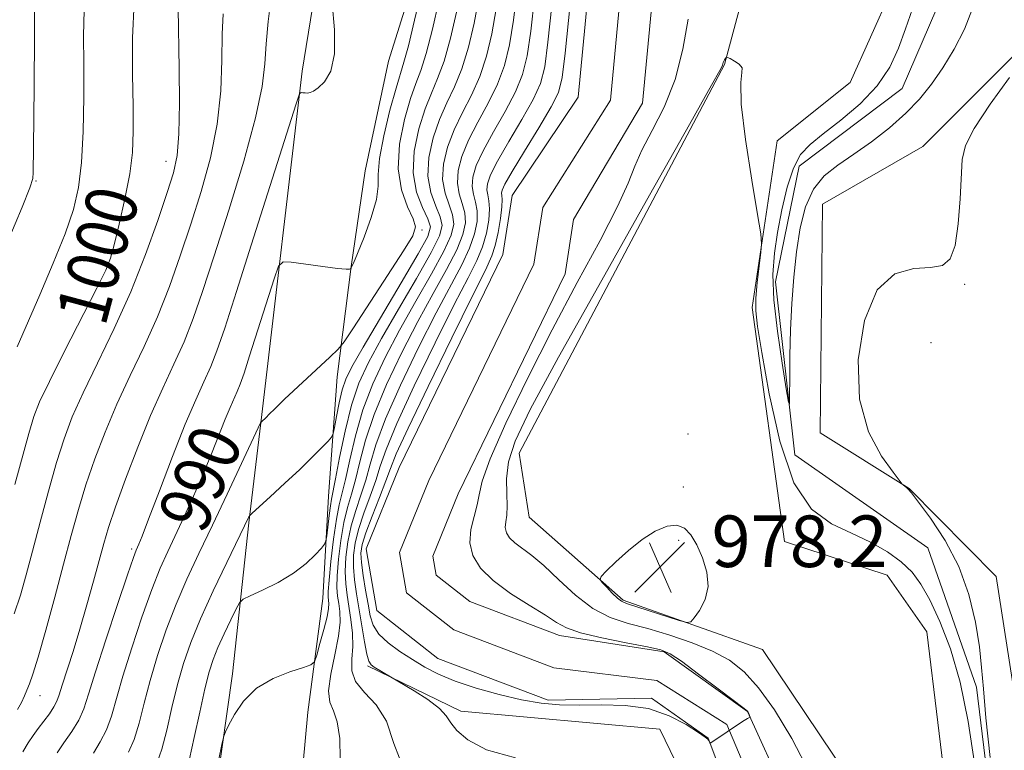
# Model space of a CAD drawing. Extents: x 2044800 to 2047700, y 332300 to 335200.
# Drawn here: x 2045759 to 2045912, y 333698 to 333811 of the extents above; entities that cross this region are included whole.
import ezdxf
from ezdxf.enums import TextEntityAlignment as Align

# ---------------------------------------------------------------- set-up
doc = ezdxf.new("R2010")
doc.units = 0
doc.header["$MEASUREMENT"] = 0
for name, color, linetype, lineweight in [('DTM HARD BREAKLINE', 7, 'Continuous', 0), ('DTM SPOT ELEVATION', 2, 'Continuous', 13), ('INDEX CONTOUR', 41, 'Continuous', 13), ('INDEX CONTOUR LABEL', 244, 'Continuous', 0), ('INTERMEDIATE CONTOUR', 44, 'Continuous', 0), ('SPOT ELEVATION', 7, 'Continuous', 0), ('STREAM - RIVER CENTERLINE', 11, 'Continuous', 0), ('STREAM - RIVER DOUBLE LINE', 5, 'Continuous', 0)]:
    doc.layers.add(name, color=color, linetype=linetype, lineweight=lineweight)
doc.styles.add('Style-ITALICS', font='ITALICS.shx')

# ---------------------------------------------------------------- blocks, each defined once
blk = doc.blocks.new('SPOT')
at = {"layer": 'SPOT ELEVATION'}
for p, q in [((-3.91, -3.91), (3.82, 3.81)), ((-1.65, 3.77), (1.72, -3.93))]:
    blk.add_line(p, q, dxfattribs=at)

msp = doc.modelspace()

# ---------------------------------------------------------------- linework, layer by layer
at = {"layer": 'DTM HARD BREAKLINE'}
for points in [[(2045764.53, 333541.09, 983.73), (2045774.95, 333567.79, 983.07), (2045780.72, 333595.94, 982.55), (2045786.45, 333622.34, 981.69), (2045791.9, 333641.58, 981.81), (2045795.69, 333659.17, 980.21), (2045802, 333683.34, 980.5), (2045803.85, 333703.55, 981.19), (2045806.17, 333721.17, 983.12), (2045807.08, 333737.05, 984.74), (2045808.41, 333755.58, 987.24), (2045810.56, 333772.68, 990.05), (2045812.76, 333787.52, 991.03), (2045816.36, 333804.57, 991.7), (2045822.2, 333823.21, 990.63), (2045828.97, 333840.76, 989.77), (2045834.55, 333852.61, 987.74), (2045842.62, 333866.62, 985.5), (2045851.52, 333878.62, 981.79), (2045858.42, 333895.08, 979.67), (2045864.19, 333910.38, 978.09), (2045871.4, 333929.6, 976.09), (2045875.08, 333948.22, 974.26), (2045877.84, 333962.52, 973.41)], [(2045857.73, 333927.83, 977.35), (2045850.85, 333912.04, 980.45), (2045846.13, 333902.04, 983.31), (2045840.92, 333888.51, 984.6), (2045832.97, 333879.92, 987.67), (2045825.25, 333871.68, 988.93), (2045817.07, 333857.62, 990.98), (2045810.68, 333836.78, 991.41), (2045805.87, 333820.87, 992.03), (2045802.99, 333802.97, 992.25), (2045796.71, 333749.73, 988.17), (2045794.7, 333732.89, 985.84), (2045792.2, 333709.49, 982.25), (2045789.67, 333691.59, 981.77), (2045785.29, 333668.11, 981.28), (2045779.34, 333641.58, 982.24), (2045772.59, 333616.41, 982.07), (2045766.38, 333591.71, 982.26), (2045758.36, 333567.69, 983.38), (2045749.82, 333537.92, 983.88)], [(2045909.19, 333917.19, 973.98), (2045900.76, 333905.35, 973.98), (2045899.51, 333891.78, 973.98), (2045908.52, 333879.92, 973.98), (2045917.54, 333857.84, 974.68), (2045914.85, 333830.35, 975.45), (2045917.18, 333809.23, 975.88), (2045899.2, 333791.33, 975.08), (2045883.64, 333782.34, 975.08), (2045883.31, 333746.89, 975.63), (2045897.08, 333738.23, 976.03), (2045910.57, 333724.61, 976.85), (2045915.19, 333694.96, 978.43)], [(2045909.33, 333567.87, 978.98), (2045901.84, 333594.55, 978.98), (2045905.72, 333624.91, 978), (2045906.65, 333659.72, 978), (2045899.82, 333716.01, 976.98), (2045893.69, 333724.77, 976.98), (2045877.75, 333730.04, 976.98), (2045872.75, 333766.3, 976.23), (2045876.66, 333792.17, 975.65), (2045887.95, 333801.25, 975.65), (2045897.42, 333822.38, 975), (2045906.33, 333851.46, 975), (2045898.83, 333868.46, 974.03), (2045883.96, 333888.41, 973.5)], [(2045913.198, 333532.289, 980.044), (2045912.56, 333582.41, 977.7), (2045914.69, 333621.78, 976.6), (2045911.13, 333678.03, 975.65), (2045907.53, 333707.41, 975.65), (2045899.99, 333729.02, 974.95), (2045879.37, 333743.47, 974.28), (2045876.36, 333770.29, 973.23), (2045880.06, 333788.27, 973.23), (2045896.01, 333800.32, 973.23), (2045902.36, 333815.08, 972.88), (2045910.96, 333841.66, 972.88), (2045906.75, 333864.03, 971.9), (2045893.83, 333881.39, 971.9)], [(2045892.28, 333541.88, 980.28), (2045854.53, 333569.15, 979.2), (2045852.41, 333584.38, 978.38), (2045865.07, 333600.6, 977.58), (2045890.96, 333621.77, 979.28), (2045899.89, 333638.7, 979.28), (2045898.83, 333662.93, 979.25), (2045892.06, 333686.95, 978.18), (2045874.35, 333713.26, 977.75), (2045852.77, 333720.91, 978.23), (2045838.2, 333733.79, 977.35), (2045836.61, 333743.71, 977.35), (2045868.47, 333804.02, 976.08), (2045871.89, 333816.82, 975.23)], [(2045876.26, 333664.05, 976.58), (2045858.44, 333700.89, 975.66), (2045827.58, 333703.69, 975.55), (2045813.13, 333710.75, 976.17)]]:
    msp.add_polyline3d(points, dxfattribs=at)
at = {"layer": 'DTM SPOT ELEVATION'}
for p in [(2045781.85, 333789.03, 998.7), (2045761.71, 333785.97, 1003.9), (2045821.56, 333778.37, 987.8), (2045772.66, 333772.72, 1000.1), (2045905.72, 333769.9, 976.2), (2045900.47, 333760.86, 977.2), (2045862.83, 333746.71, 977.6), (2045862.09, 333738.47, 977.7), (2045861.35, 333730.21, 978.2), (2045776.57, 333728.85, 992.3), (2045762.33, 333706.1, 995.3)]:
    msp.add_point(p, dxfattribs=at)
at = {"layer": 'INDEX CONTOUR'}
for points in [[(2045770.609, 333697.165, 990), (2045771.672, 333698.919, 990), (2045772.644, 333700.793, 990), (2045773.423, 333702.942, 990), (2045775.172, 333709.124, 990), (2045776.55, 333713.544, 990), (2045778.139, 333718.286, 990), (2045779.679, 333722.574, 990), (2045780.979, 333725.856, 990), (2045782.141, 333728.477, 990), (2045784.698, 333733.895, 990), (2045786.153, 333737.078, 990), (2045787.59, 333740.377, 990), (2045788.911, 333743.604, 990), (2045791.048, 333748.998, 990), (2045791.822, 333750.813, 990), (2045792.93, 333753.275, 990), (2045793.388, 333754.448, 990), (2045793.967, 333756.138, 990), (2045794.843, 333758.851, 990), (2045798.627, 333770.768, 990), (2045799.326, 333772.758, 990), (2045800.02, 333773.428, 990), (2045801.304, 333773.353, 990), (2045803.545, 333773.032, 990), (2045806.192, 333772.665, 990), (2045808.469, 333772.377, 990), (2045809.789, 333772.261, 990), (2045810.332, 333772.27, 990), (2045810.467, 333772.326, 990), (2045810.569, 333772.448, 990), (2045810.657, 333772.611, 990), (2045810.933, 333773.227, 990), (2045811.551, 333774.701, 990), (2045812.574, 333777.243, 990), (2045813.696, 333780.291, 990), (2045814.516, 333783.087, 990), (2045814.778, 333785.133, 990), (2045814.778, 333786.976, 990), (2045814.96, 333789.424, 990), (2045815.632, 333792.983, 990), (2045816.598, 333796.964, 990), (2045817.535, 333800.375, 990), (2045818.773, 333804.376, 990), (2045819.456, 333806.905, 990), (2045820.413, 333810.913, 990), (2045821.464, 333815.537, 990)], [(2045808.856, 333696.26, 980), (2045808.803, 333699.446, 980), (2045808.435, 333702.017, 980), (2045807.834, 333703.735, 980), (2045807.269, 333705.113, 980), (2045807.058, 333706.85, 980), (2045807.406, 333709.43, 980), (2045808.057, 333712.455, 980), (2045808.641, 333715.308, 980), (2045808.876, 333717.509, 980), (2045808.829, 333719.135, 980), (2045808.65, 333720.399, 980), (2045808.477, 333721.535, 980), (2045808.379, 333722.857, 980), (2045808.413, 333724.698, 980), (2045808.618, 333727.254, 980), (2045808.975, 333730.171, 980), (2045809.454, 333732.958, 980), (2045810.021, 333735.271, 980), (2045810.642, 333737.356, 980), (2045811.279, 333739.606, 980), (2045811.942, 333742.362, 980), (2045812.822, 333745.725, 980), (2045814.151, 333749.746, 980), (2045816.081, 333754.395, 980), (2045818.427, 333759.336, 980), (2045820.921, 333764.156, 980), (2045823.307, 333768.501, 980), (2045825.384, 333772.236, 980), (2045826.967, 333775.292, 980), (2045827.912, 333777.644, 980), (2045828.29, 333779.473, 980), (2045828.211, 333781.011, 980), (2045827.816, 333782.468, 980), (2045827.342, 333783.975, 980), (2045827.056, 333785.641, 980), (2045827.178, 333787.561, 980), (2045827.754, 333789.767, 980), (2045828.787, 333792.275, 980), (2045830.229, 333795.071, 980), (2045831.827, 333798.028, 980), (2045833.278, 333800.99, 980), (2045834.354, 333803.897, 980), (2045835.125, 333807.072, 980), (2045835.739, 333810.934, 980), (2045836.324, 333815.706, 980)], [(2045758.458, 333738.853, 1000), (2045760.597, 333746.799, 1000), (2045761.375, 333749.411, 1000), (2045762.282, 333751.713, 1000), (2045763.788, 333754.844, 1000), (2045766.158, 333759.527, 1000), (2045771.159, 333769.314, 1000), (2045772.528, 333772.108, 1000), (2045773.252, 333773.957, 1000), (2045773.824, 333776.055, 1000), (2045774.612, 333779.277, 1000), (2045775.497, 333783.197, 1000), (2045776.241, 333787.067, 1000), (2045776.659, 333790.383, 1000), (2045776.797, 333793.626, 1000), (2045776.761, 333797.522, 1000), (2045776.667, 333802.546, 1000), (2045776.676, 333808.178, 1000), (2045776.961, 333813.648, 1000)]]:
    msp.add_polyline3d(points, dxfattribs=at)
at = {"layer": 'INTERMEDIATE CONTOUR'}
for points in [[(2045862.841, 333811.058, 974), (2045862.01, 333806.404, 974), (2045860.825, 333801.689, 974), (2045859.13, 333797.431, 974), (2045857.252, 333793.768, 974), (2045855.639, 333790.744, 974), (2045854.555, 333788.257, 974), (2045853.524, 333785.614, 974), (2045851.89, 333781.98, 974), (2045849.177, 333776.742, 974), (2045845.646, 333770.196, 974), (2045841.746, 333762.864, 974), (2045837.915, 333755.321, 974), (2045834.582, 333748.369, 974), (2045832.158, 333742.862, 974), (2045830.902, 333739.365, 974), (2045830.414, 333737.274, 974), (2045830.132, 333735.692, 974), (2045829.646, 333733.9, 974), (2045829.145, 333731.888, 974), (2045828.976, 333729.823, 974), (2045829.433, 333727.833, 974), (2045830.619, 333725.895, 974), (2045832.591, 333723.949, 974), (2045835.29, 333721.976, 974), (2045838.208, 333720.12, 974), (2045840.717, 333718.568, 974), (2045842.438, 333717.443, 974), (2045843.961, 333716.609, 974), (2045846.121, 333715.87, 974), (2045849.445, 333715.078, 974), (2045853.241, 333714.305, 974), (2045856.509, 333713.673, 974), (2045858.573, 333713.214, 974), (2045860.025, 333712.605, 974), (2045861.78, 333711.43, 974), (2045864.461, 333709.455, 974), (2045867.506, 333707.161, 974), (2045871.507, 333704.101, 974), (2045872.064, 333703.637, 974), (2045872.193, 333703.458, 974), (2045872.449, 333702.769, 974), (2045872.337, 333702.73, 974), (2045872.019, 333702.548, 974), (2045871.267, 333702.067, 974), (2045866.523, 333698.887, 974), (2045866.254, 333698.734, 974), (2045866.19, 333698.774, 974), (2045866.01, 333699.185, 974), (2045865.895, 333699.344, 974), (2045865.474, 333699.683, 974), (2045864.434, 333700.408, 974), (2045862.546, 333701.62, 974), (2045859.902, 333702.991, 974), (2045856.684, 333704.085, 974), (2045853.087, 333704.585, 974), (2045849.402, 333704.663, 974), (2045845.943, 333704.606, 974), (2045842.908, 333704.667, 974), (2045840.046, 333704.935, 974), (2045836.995, 333705.46, 974), (2045833.524, 333706.266, 974), (2045829.944, 333707.268, 974), (2045826.698, 333708.347, 974), (2045824.107, 333709.423, 974), (2045821.998, 333710.517, 974), (2045820.075, 333711.685, 974), (2045818.131, 333712.96, 974), (2045816.323, 333714.307, 974), (2045814.896, 333715.664, 974), (2045814.018, 333717.016, 974), (2045813.53, 333718.498, 974), (2045813.194, 333720.288, 974), (2045812.826, 333722.467, 974), (2045812.461, 333724.745, 974), (2045812.189, 333726.738, 974), (2045812.103, 333728.217, 974), (2045812.297, 333729.578, 974), (2045812.867, 333731.376, 974), (2045813.842, 333733.959, 974), (2045814.98, 333736.867, 974), (2045815.97, 333739.437, 974), (2045816.666, 333741.344, 974), (2045817.583, 333743.61, 974), (2045819.4, 333747.595, 974), (2045822.514, 333754.093, 974), (2045826.19, 333761.622, 974), (2045829.409, 333768.137, 974), (2045831.405, 333772.138, 974), (2045832.417, 333774.324, 974), (2045832.935, 333775.939, 974), (2045833.359, 333777.938, 974), (2045833.717, 333780.111, 974), (2045833.945, 333781.955, 974), (2045834.005, 333783.101, 974), (2045833.964, 333783.707, 974), (2045833.916, 333784.071, 974), (2045833.987, 333784.516, 974), (2045834.432, 333785.476, 974), (2045835.538, 333787.415, 974), (2045837.439, 333790.564, 974), (2045839.66, 333794.219, 974), (2045841.572, 333797.441, 974), (2045842.718, 333799.688, 974), (2045843.322, 333801.993, 974), (2045843.779, 333805.787, 974), (2045845.096, 333819.054, 974)], [(2045757.425, 333776.709, 1004), (2045759.581, 333781.912, 1004), (2045760.766, 333784.909, 1004), (2045761.21, 333786.345, 1004), (2045761.287, 333787.292, 1004), (2045761.341, 333791.166, 1004), (2045761.425, 333800.604, 1004), (2045761.527, 333816.282, 1004)], [(2045759.684, 333697.407, 994), (2045760.494, 333698.77, 994), (2045761.256, 333699.904, 994), (2045762.053, 333700.986, 994), (2045762.936, 333702.144, 994), (2045763.799, 333703.303, 994), (2045764.501, 333704.343, 994), (2045764.955, 333705.224, 994), (2045765.313, 333706.232, 994), (2045765.78, 333707.736, 994), (2045767.462, 333712.974, 994), (2045768.531, 333716.434, 994), (2045769.623, 333720.179, 994), (2045770.651, 333723.861, 994), (2045772.233, 333729.699, 994), (2045772.977, 333732.214, 994), (2045774.033, 333735.385, 994), (2045775.588, 333739.701, 994), (2045777.486, 333744.676, 994), (2045779.484, 333749.573, 994), (2045781.377, 333753.825, 994), (2045783.111, 333757.547, 994), (2045784.668, 333761.024, 994), (2045786.08, 333764.596, 994), (2045787.556, 333768.83, 994), (2045789.357, 333774.351, 994), (2045791.611, 333781.443, 994), (2045793.923, 333789.049, 994), (2045795.771, 333795.772, 994), (2045796.782, 333800.608, 994), (2045797.191, 333804.11, 994), (2045797.385, 333807.222, 994), (2045797.692, 333810.691, 994), (2045798.202, 333814.486, 994)], [(2045764.98, 333697.226, 992), (2045766.036, 333698.76, 992), (2045767.262, 333700.517, 992), (2045768.358, 333702.299, 992), (2045769.143, 333704.053, 992), (2045769.874, 333706.318, 992), (2045770.928, 333709.777, 992), (2045772.535, 333714.771, 992), (2045774.356, 333720.257, 992), (2045775.907, 333724.847, 992), (2045776.829, 333727.516, 992), (2045777.257, 333728.683, 992), (2045777.674, 333729.624, 992), (2045778.167, 333730.852, 992), (2045779.18, 333733.489, 992), (2045780.848, 333737.897, 992), (2045782.877, 333743.197, 992), (2045784.86, 333748.199, 992), (2045786.479, 333751.997, 992), (2045787.756, 333754.813, 992), (2045788.799, 333757.149, 992), (2045789.76, 333759.604, 992), (2045790.97, 333763.142, 992), (2045792.802, 333768.819, 992), (2045795.446, 333777.119, 992), (2045802.055, 333797.944, 992), (2045802.597, 333799.479, 992), (2045802.813, 333799.678, 992), (2045803.081, 333799.642, 992), (2045803.438, 333799.609, 992), (2045803.833, 333799.604, 992), (2045804.244, 333799.665, 992), (2045804.756, 333799.893, 992), (2045805.481, 333800.407, 992), (2045806.456, 333801.353, 992), (2045807.415, 333803.004, 992), (2045808.014, 333805.664, 992), (2045808.017, 333809.423, 992), (2045807.613, 333813.531, 992)], [(2045776.081, 333697.321, 988), (2045776.928, 333699.286, 988), (2045777.702, 333701.831, 988), (2045778.492, 333704.933, 988), (2045779.416, 333708.471, 988), (2045780.564, 333712.317, 988), (2045781.923, 333716.315, 988), (2045783.451, 333720.3, 988), (2045785.124, 333724.182, 988), (2045786.977, 333728.168, 988), (2045789.062, 333732.537, 988), (2045791.357, 333737.384, 988), (2045796.176, 333747.667, 988), (2045796.547, 333748.426, 988), (2045796.673, 333748.601, 988), (2045797.385, 333749.284, 988), (2045797.866, 333749.769, 988), (2045798.734, 333750.621, 988), (2045800.268, 333752.084, 988), (2045807.301, 333758.637, 988), (2045808.562, 333759.849, 988), (2045809.501, 333761.019, 988), (2045810.923, 333763.148, 988), (2045816.239, 333771.268, 988), (2045818.723, 333775.1, 988), (2045820.145, 333777.445, 988), (2045820.558, 333778.817, 988), (2045820.191, 333780.084, 988), (2045819.316, 333781.965, 988), (2045818.374, 333784.564, 988), (2045817.849, 333787.84, 988), (2045818.08, 333791.654, 988), (2045818.847, 333795.494, 988), (2045819.785, 333798.755, 988), (2045820.615, 333801.08, 988), (2045821.384, 333803.106, 988), (2045822.22, 333805.722, 988), (2045823.202, 333809.51, 988), (2045824.196, 333813.844, 988)], [(2045785.498, 333696.273, 984), (2045786.262, 333699.609, 984), (2045787.11, 333703.548, 984), (2045787.903, 333707.164, 984), (2045788.553, 333709.782, 984), (2045789.171, 333711.724, 984), (2045789.921, 333713.563, 984), (2045790.898, 333715.699, 984), (2045791.927, 333717.847, 984), (2045792.762, 333719.556, 984), (2045793.28, 333720.525, 984), (2045793.841, 333721.048, 984), (2045794.925, 333721.574, 984), (2045796.849, 333722.457, 984), (2045799.263, 333723.67, 984), (2045801.653, 333725.089, 984), (2045803.595, 333726.581, 984), (2045805.025, 333727.951, 984), (2045805.963, 333728.99, 984), (2045806.461, 333729.599, 984), (2045806.676, 333730.1, 984), (2045806.792, 333730.923, 984), (2045807.157, 333734.049, 984), (2045807.354, 333735.557, 984), (2045807.526, 333736.603, 984), (2045808.152, 333739.721, 984), (2045808.793, 333743.04, 984), (2045809.647, 333747.134, 984), (2045810.651, 333751.18, 984), (2045811.792, 333754.597, 984), (2045813.252, 333757.813, 984), (2045815.262, 333761.504, 984), (2045817.908, 333766.075, 984), (2045820.696, 333770.845, 984), (2045822.986, 333774.86, 984), (2045824.282, 333777.448, 984), (2045824.672, 333779.048, 984), (2045824.388, 333780.381, 984), (2045823.689, 333782.047, 984), (2045822.928, 333784.153, 984), (2045822.482, 333786.687, 984), (2045822.638, 333789.592, 984), (2045823.301, 333792.629, 984), (2045824.286, 333795.515, 984), (2045825.422, 333798.075, 984), (2045826.606, 333800.567, 984), (2045827.749, 333803.356, 984), (2045828.778, 333806.704, 984), (2045829.661, 333810.458, 984), (2045830.379, 333814.365, 984)], [(2045818.978, 333694.133, 978), (2045817.22, 333698.66, 978), (2045816.074, 333702.146, 978), (2045814.465, 333704.694, 978), (2045812.659, 333706.615, 978), (2045811.26, 333708.271, 978), (2045810.696, 333709.967, 978), (2045810.705, 333711.779, 978), (2045810.854, 333713.728, 978), (2045810.798, 333715.808, 978), (2045810.555, 333717.912, 978), (2045809.948, 333721.71, 978), (2045809.743, 333723.469, 978), (2045809.672, 333725.378, 978), (2045809.779, 333727.575, 978), (2045810.082, 333729.974, 978), (2045810.592, 333732.431, 978), (2045811.295, 333734.834, 978), (2045812.088, 333737.193, 978), (2045812.843, 333739.551, 978), (2045813.517, 333742.022, 978), (2045814.409, 333745.02, 978), (2045815.901, 333749.029, 978), (2045818.225, 333754.294, 978), (2045821.015, 333760.099, 978), (2045823.75, 333765.484, 978), (2045827.728, 333772.932, 978), (2045828.956, 333775.507, 978), (2045829.728, 333777.741, 978), (2045830.099, 333779.686, 978), (2045830.123, 333781.326, 978), (2045829.879, 333782.677, 978), (2045829.55, 333783.885, 978), (2045829.343, 333785.118, 978), (2045829.448, 333786.546, 978), (2045829.981, 333788.337, 978), (2045831.037, 333790.655, 978), (2045832.632, 333793.568, 978), (2045834.438, 333796.759, 978), (2045836.043, 333799.807, 978), (2045837.142, 333802.494, 978), (2045837.857, 333805.379, 978), (2045838.419, 333809.218, 978), (2045839.014, 333814.449, 978)], [(2045836.04, 333696.435, 976), (2045831.579, 333697.706, 976), (2045828.68, 333699.226, 976), (2045826.969, 333700.695, 976), (2045826.037, 333701.9, 976), (2045825.331, 333702.971, 976), (2045824.265, 333704.125, 976), (2045822.453, 333705.49, 976), (2045820.329, 333706.865, 976), (2045814.172, 333710.531, 976), (2045813.661, 333710.889, 976), (2045813.33, 333711.436, 976), (2045813.037, 333712.547, 976), (2045812.67, 333714.468, 976), (2045812.246, 333716.925, 976), (2045811.416, 333721.917, 976), (2045811.105, 333724.086, 976), (2045810.931, 333726.058, 976), (2045810.941, 333727.896, 976), (2045811.189, 333729.776, 976), (2045811.729, 333731.903, 976), (2045812.569, 333734.396, 976), (2045813.534, 333737.029, 976), (2045814.406, 333739.494, 976), (2045815.091, 333741.683, 976), (2045815.996, 333744.315, 976), (2045817.65, 333748.312, 976), (2045820.369, 333754.193, 976), (2045823.603, 333760.86, 976), (2045826.579, 333766.81, 976), (2045828.705, 333770.926, 976), (2045830.073, 333773.628, 976), (2045830.945, 333775.723, 976), (2045831.544, 333777.84, 976), (2045831.908, 333779.898, 976), (2045832.034, 333781.64, 976), (2045831.942, 333782.889, 976), (2045831.756, 333783.796, 976), (2045831.63, 333784.595, 976), (2045831.717, 333785.531, 976), (2045832.206, 333786.906, 976), (2045833.287, 333789.035, 976), (2045835.036, 333792.066, 976), (2045837.049, 333795.488, 976), (2045838.808, 333798.624, 976), (2045839.93, 333801.091, 976), (2045840.589, 333803.686, 976), (2045841.099, 333807.503, 976), (2045841.703, 333813.193, 976)], [(2045758.335, 333718.821, 998), (2045759.292, 333721.706, 998), (2045760.195, 333724.827, 998), (2045761.187, 333728.54, 998), (2045762.362, 333733.03, 998), (2045763.639, 333737.822, 998), (2045764.891, 333742.273, 998), (2045766.059, 333745.961, 998), (2045767.344, 333749.341, 998), (2045769.02, 333753.087, 998), (2045771.259, 333757.708, 998), (2045773.831, 333763.045, 998), (2045776.406, 333768.773, 998), (2045778.702, 333774.533, 998), (2045780.609, 333779.834, 998), (2045782.065, 333784.148, 998), (2045783.034, 333787.22, 998), (2045783.598, 333789.886, 998), (2045783.867, 333793.248, 998), (2045783.943, 333798.023, 998), (2045783.907, 333803.364, 998), (2045783.736, 333812.776, 998)], [(2045758.793, 333760.209, 1002), (2045762.308, 333768.307, 1002), (2045764.397, 333773.205, 1002), (2045766.232, 333777.768, 1002), (2045767.52, 333781.524, 1002), (2045768.319, 333784.968, 1002), (2045768.777, 333788.839, 1002), (2045769.023, 333793.644, 1002), (2045769.123, 333798.947, 1002), (2045769.125, 333804.078, 1002), (2045769.095, 333808.529, 1002), (2045769.17, 333812.431, 1002)], [(2045758.858, 333703.934, 996), (2045759.461, 333705.05, 996), (2045759.927, 333706.054, 996), (2045760.316, 333706.972, 996), (2045760.701, 333707.927, 996), (2045761.222, 333709.432, 996), (2045762.03, 333712.094, 996), (2045763.216, 333716.278, 996), (2045764.613, 333721.363, 996), (2045765.992, 333726.481, 996), (2045767.189, 333730.968, 996), (2045768.295, 333734.968, 996), (2045769.462, 333738.828, 996), (2045770.823, 333742.831, 996), (2045772.415, 333747.008, 996), (2045774.252, 333751.33, 996), (2045776.318, 333755.766, 996), (2045778.471, 333760.296, 996), (2045780.537, 333764.898, 996), (2045782.391, 333769.565, 996), (2045784.083, 333774.332, 996), (2045785.711, 333779.249, 996), (2045787.322, 333784.342, 996), (2045788.759, 333789.549, 996), (2045789.814, 333794.786, 996), (2045790.352, 333799.93, 996), (2045790.532, 333804.685, 996), (2045790.587, 333808.72, 996), (2045790.748, 333811.913, 996)], [(2045780.49, 333695.723, 986), (2045781.213, 333697.78, 986), (2045781.982, 333700.72, 986), (2045782.801, 333704.24, 986), (2045783.66, 333707.817, 986), (2045784.578, 333711.09, 986), (2045785.706, 333714.343, 986), (2045787.223, 333718.027, 986), (2045789.204, 333722.37, 986), (2045791.295, 333726.748, 986), (2045794.74, 333733.837, 986), (2045794.861, 333734.032, 986), (2045795.251, 333734.417, 986), (2045798.041, 333736.96, 986), (2045800.317, 333739.053, 986), (2045802.612, 333741.211, 986), (2045804.541, 333743.092, 986), (2045806.011, 333744.579, 986), (2045807.004, 333745.609, 986), (2045807.538, 333746.207, 986), (2045807.795, 333746.757, 986), (2045807.995, 333747.724, 986), (2045808.311, 333749.423, 986), (2045808.732, 333751.521, 986), (2045809.201, 333753.529, 986), (2045809.736, 333755.181, 986), (2045810.676, 333757.111, 986), (2045812.433, 333760.178, 986), (2045818.352, 333770.149, 986), (2045820.997, 333774.645, 986), (2045822.466, 333777.348, 986), (2045822.863, 333778.835, 986), (2045822.478, 333780.067, 986), (2045821.627, 333781.836, 986), (2045820.721, 333784.242, 986), (2045820.196, 333787.21, 986), (2045820.368, 333790.607, 986), (2045821.075, 333794.059, 986), (2045822.036, 333797.135, 986), (2045823.019, 333799.577, 986), (2045823.995, 333801.837, 986), (2045824.985, 333804.539, 986), (2045825.991, 333808.107, 986), (2045826.929, 333812.151, 986)], [(2045789.467, 333693.203, 982), (2045790.603, 333698.779, 982), (2045790.825, 333699.805, 982), (2045791.073, 333700.507, 982), (2045791.56, 333701.486, 982), (2045792.474, 333703.168, 982), (2045793.905, 333705.247, 982), (2045795.916, 333707.245, 982), (2045798.466, 333708.773, 982), (2045801.08, 333709.821, 982), (2045803.178, 333710.469, 982), (2045804.351, 333710.857, 982), (2045804.885, 333711.349, 982), (2045805.235, 333712.369, 982), (2045805.75, 333714.172, 982), (2045806.35, 333716.346, 982), (2045806.84, 333718.313, 982), (2045807.077, 333719.633, 982), (2045807.116, 333720.412, 982), (2045807.005, 333721.36, 982), (2045807.016, 333722.244, 982), (2045807.154, 333724.018, 982), (2045807.456, 333726.933, 982), (2045807.868, 333730.369, 982), (2045808.317, 333733.486, 982), (2045808.748, 333735.708, 982), (2045809.715, 333739.664, 982), (2045810.368, 333742.701, 982), (2045811.234, 333746.43, 982), (2045812.401, 333750.463, 982), (2045813.937, 333754.496, 982), (2045815.84, 333758.575, 982), (2045818.091, 333762.832, 982), (2045820.608, 333767.288, 982), (2045823.04, 333771.541, 982), (2045824.976, 333775.076, 982), (2045826.097, 333777.546, 982), (2045826.481, 333779.26, 982), (2045826.3, 333780.696, 982), (2045825.753, 333782.257, 982), (2045825.135, 333784.064, 982), (2045824.769, 333786.164, 982), (2045824.908, 333788.577, 982), (2045825.527, 333791.198, 982), (2045826.536, 333793.895, 982), (2045827.826, 333796.573, 982), (2045829.216, 333799.297, 982), (2045830.514, 333802.173, 982), (2045831.566, 333805.3, 982), (2045832.393, 333808.765, 982), (2045833.059, 333812.65, 982)], [(2045906.923, 333812.705, 974), (2045905.7, 333809.533, 974), (2045904.081, 333806.411, 974), (2045902.313, 333803.518, 974), (2045900.572, 333800.975, 974), (2045898.73, 333798.676, 974), (2045896.59, 333796.461, 974), (2045894.03, 333794.219, 974), (2045891.242, 333792.047, 974), (2045888.499, 333790.092, 974), (2045886.034, 333788.417, 974), (2045883.939, 333786.736, 974), (2045882.269, 333784.676, 974), (2045881.052, 333781.957, 974), (2045880.204, 333778.662, 974), (2045879.617, 333774.968, 974), (2045879.195, 333771.033, 974), (2045878.903, 333766.962, 974), (2045878.719, 333762.843, 974), (2045878.621, 333758.822, 974), (2045878.581, 333755.278, 974), (2045878.571, 333752.649, 974), (2045878.549, 333751.338, 974), (2045878.413, 333751.618, 974), (2045878.046, 333753.729, 974), (2045877.394, 333757.691, 974), (2045876.664, 333762.64, 974), (2045876.126, 333767.49, 974), (2045875.989, 333771.428, 974), (2045876.215, 333774.735, 974), (2045876.705, 333777.964, 974), (2045877.377, 333781.491, 974), (2045878.199, 333784.988, 974), (2045879.156, 333787.948, 974), (2045880.274, 333790.044, 974), (2045881.739, 333791.642, 974), (2045883.784, 333793.288, 974), (2045886.507, 333795.406, 974), (2045889.481, 333797.943, 974), (2045892.148, 333800.725, 974), (2045894.092, 333803.609, 974), (2045895.462, 333806.563, 974), (2045896.555, 333809.584, 974), (2045897.617, 333812.685, 974)], [(2045907.234, 333695.626, 976), (2045906.238, 333702.066, 976), (2045905.01, 333708.168, 976), (2045903.504, 333713.382, 976), (2045901.87, 333717.63, 976), (2045900.307, 333720.943, 976), (2045898.934, 333723.403, 976), (2045897.553, 333725.272, 976), (2045895.887, 333726.856, 976), (2045893.723, 333728.402, 976), (2045891.113, 333729.912, 976), (2045888.173, 333731.328, 976), (2045885.046, 333732.765, 976), (2045881.975, 333735.038, 976), (2045879.229, 333739.137, 976), (2045877.027, 333745.571, 976), (2045875.379, 333752.931, 976), (2045874.248, 333759.325, 976), (2045873.586, 333763.381, 976), (2045873.309, 333765.791, 976), (2045873.323, 333767.765, 976), (2045873.531, 333770.206, 976), (2045873.824, 333772.793, 976), (2045874.088, 333774.9, 976), (2045874.211, 333776.223, 976), (2045874.08, 333777.745, 976), (2045873.583, 333780.768, 976), (2045872.692, 333786.079, 976), (2045871.719, 333792.389, 976), (2045871.062, 333797.887, 976), (2045870.977, 333801.215, 976), (2045871.167, 333802.798, 976), (2045871.194, 333803.51, 976), (2045870.747, 333804.069, 976), (2045870.023, 333804.567, 976), (2045869.342, 333804.938, 976), (2045868.952, 333805.135, 976), (2045868.787, 333805.179, 976), (2045868.705, 333805.107, 976), (2045868.465, 333804.754, 976), (2045868.347, 333804.533, 976), (2045868.273, 333804.317, 976), (2045868.176, 333803.93, 976), (2045868.111, 333803.767, 976), (2045867.757, 333803.1, 976), (2045866.473, 333800.8, 976), (2045863.032, 333794.695, 976), (2045856.856, 333783.765, 976), (2045849.428, 333770.579, 976), (2045842.742, 333758.602, 976), (2045838.346, 333750.478, 976), (2045835.99, 333745.561, 976), (2045834.974, 333742.381, 976), (2045834.667, 333739.729, 976), (2045834.705, 333737.424, 976), (2045834.791, 333735.543, 976), (2045834.706, 333734.127, 976), (2045834.545, 333733.06, 976), (2045834.483, 333732.191, 976), (2045834.667, 333731.389, 976), (2045835.145, 333730.609, 976), (2045835.94, 333729.824, 976), (2045838.578, 333727.87, 976), (2045840.481, 333726.273, 976), (2045842.78, 333724.076, 976), (2045845.351, 333721.677, 976), (2045848.032, 333719.598, 976), (2045850.72, 333718.212, 976), (2045853.519, 333717.299, 976), (2045856.587, 333716.495, 976), (2045859.995, 333715.503, 976), (2045863.463, 333714.318, 976), (2045866.627, 333713.009, 976), (2045869.237, 333711.582, 976), (2045871.5, 333709.788, 976), (2045873.743, 333707.318, 976), (2045876.222, 333703.906, 976), (2045878.916, 333699.476, 976), (2045881.738, 333693.995, 976)], [(2045912.641, 333802.002, 976), (2045909.656, 333797.888, 976), (2045907.175, 333794.119, 976), (2045905.819, 333791.445, 976), (2045905.322, 333789.288, 976), (2045905.036, 333783.208, 976), (2045904.724, 333779.302, 976), (2045904.228, 333775.953, 976), (2045903.484, 333773.867, 976), (2045902.293, 333772.863, 976), (2045900.435, 333772.538, 976), (2045897.813, 333772.397, 976), (2045894.864, 333771.563, 976), (2045892.151, 333769.063, 976), (2045890.181, 333764.306, 976), (2045889.202, 333758.217, 976), (2045889.401, 333752.105, 976), (2045890.805, 333747.054, 976), (2045892.795, 333743.277, 976), (2045894.598, 333740.763, 976), (2045896.03, 333738.922, 976), (2045896.169, 333738.786, 976), (2045896.719, 333738.354, 976), (2045896.939, 333738.147, 976), (2045897.441, 333737.545, 976), (2045898.543, 333736.133, 976), (2045900.426, 333733.615, 976), (2045902.695, 333730.175, 976), (2045904.821, 333726.122, 976), (2045906.38, 333721.774, 976), (2045907.396, 333717.502, 976), (2045908, 333713.688, 976), (2045908.338, 333710.488, 976), (2045908.605, 333707.141, 976), (2045909.006, 333702.66, 976), (2045909.678, 333696.488, 976)], [(2045864.155, 333729.488, 978), (2045863.255, 333731.051, 978), (2045862.282, 333732.092, 978), (2045861.088, 333732.548, 978), (2045859.559, 333732.381, 978), (2045857.737, 333731.624, 978), (2045855.703, 333730.333, 978), (2045853.573, 333728.622, 978), (2045851.611, 333726.843, 978), (2045850.119, 333725.406, 978), (2045849.325, 333724.589, 978), (2045849.169, 333724.139, 978), (2045849.516, 333723.671, 978), (2045850.219, 333722.908, 978), (2045851.076, 333722.005, 978), (2045851.869, 333721.225, 978), (2045852.492, 333720.747, 978), (2045853.267, 333720.413, 978), (2045861.442, 333717.786, 978), (2045862.641, 333717.438, 978), (2045863.247, 333717.532, 978), (2045863.78, 333718.15, 978), (2045864.604, 333719.336, 978), (2045865.463, 333721.002, 978), (2045865.943, 333723.023, 978), (2045865.751, 333725.255, 978), (2045865.059, 333727.487, 978), (2045864.155, 333729.488, 978)]]:
    msp.add_polyline3d(points, dxfattribs=at)
at = {"layer": 'STREAM - RIVER CENTERLINE'}
for points in [[(2045850.77, 333798.49, 972.13), (2045853.7, 333829.46, 972.13), (2045864.31, 333872.15, 971.9), (2045876.92, 333914.95, 971.68), (2045892, 333934.96, 970.75), (2045907.6, 333951.57, 970.75), (2045923.2, 333968.39, 970.15), (2045931.99, 333994.71, 969.7), (2045946.06, 334036.86, 968.98), (2045953.93, 334074.29, 968.4), (2045957.87, 334100.95, 968), (2045953.27, 334123.55, 967.63)], [(2045845.08, 333557.99, 975.43), (2045841.96, 333576.58, 975.43), (2045842.7, 333588.1, 975.43), (2045850.59, 333605.45, 975.43), (2045867.11, 333618, 975.43), (2045881.21, 333638.76, 974.85), (2045884.45, 333664.57, 974.85), (2045868.84, 333701.64, 973.98), (2045857.96, 333708.44, 973.78), (2045842, 333710.43, 973.5), (2045826.49, 333716.3, 972.85), (2045819.14, 333722.04, 972.45), (2045818.06, 333728.3, 972.45), (2045822.61, 333739.46, 972.45), (2045838.93, 333773.06, 972.58), (2045840.31, 333781.83, 972.58), (2045850.77, 333798.49, 972.13)]]:
    msp.add_polyline3d(points, dxfattribs=at)
at = {"layer": 'STREAM - RIVER DOUBLE LINE'}
for points in [[(2045840.45, 333555.38, 975.43), (2045836.93, 333576.33, 975.43), (2045837.77, 333589.33, 975.43), (2045846.56, 333608.66, 975.43), (2045863.43, 333621.49, 975.43), (2045876.4, 333640.57, 974.85), (2045879.33, 333663.97, 974.85), (2045865.92, 333699.5, 973.98), (2045857.13, 333705.72, 973.78), (2045841.13, 333705.42, 973.5), (2045824.01, 333711.89, 972.85), (2045814.54, 333719.29, 972.45), (2045812.89, 333728.86, 972.45), (2045818.04, 333741.5, 972.45), (2045834.11, 333774.57, 972.58), (2045835.54, 333783.7, 972.58), (2045845.79, 333798.96, 972.13), (2045848.76, 333830.3, 972.13), (2045859.48, 333873.46, 971.9), (2045872.38, 333917.23, 971.68), (2045888.17, 333938.18, 970.75)], [(2045849.71, 333560.61, 975.43), (2045846.98, 333576.84, 975.43), (2045847.63, 333586.86, 975.43), (2045854.62, 333602.23, 975.43), (2045870.79, 333614.52, 975.43), (2045886.02, 333636.94, 974.85), (2045889.56, 333665.18, 974.85), (2045872.06, 333703.65, 973.98), (2045859.11, 333712.88, 973.78), (2045842.87, 333715.45, 973.5), (2045828.97, 333720.71, 972.85), (2045823.74, 333724.8, 972.45), (2045823.23, 333727.74, 972.45), (2045827.18, 333737.42, 972.45), (2045843.76, 333771.55, 972.58), (2045845.08, 333779.96, 972.58), (2045855.75, 333798.02, 972.13), (2045858.64, 333828.61, 972.13), (2045869.14, 333870.84, 971.9), (2045881.46, 333912.66, 971.68), (2045895.83, 333931.73, 970.75)]]:
    msp.add_polyline3d(points, dxfattribs=at)

# ---------------------------------------------------------------- block references
at = {"layer": 'SPOT ELEVATION'}
msp.add_blockref('SPOT', (2045858.466, 333726.053, 978.197), dxfattribs=at)

# ---------------------------------------------------------------- texts
at = {"layer": 'INDEX CONTOUR LABEL', "style": 'Style-ITALICS', "width": 0.875}
for s, rotation, p in [('1000', 75, (2045768.554, 333764.209, 1000)), ('990', 66.9, (2045784.067, 333732.555, 990))]:
    msp.add_text(s, height=8, rotation=rotation, dxfattribs=at).set_placement(p, align=Align.MIDDLE_LEFT)
at = {"layer": 'SPOT ELEVATION', "style": 'Style-ITALICS'}
msp.add_text('978.2', height=8, dxfattribs=at).set_placement((2045866.466, 333726.053, 978.197))

doc.saveas('drawing.dxf')
